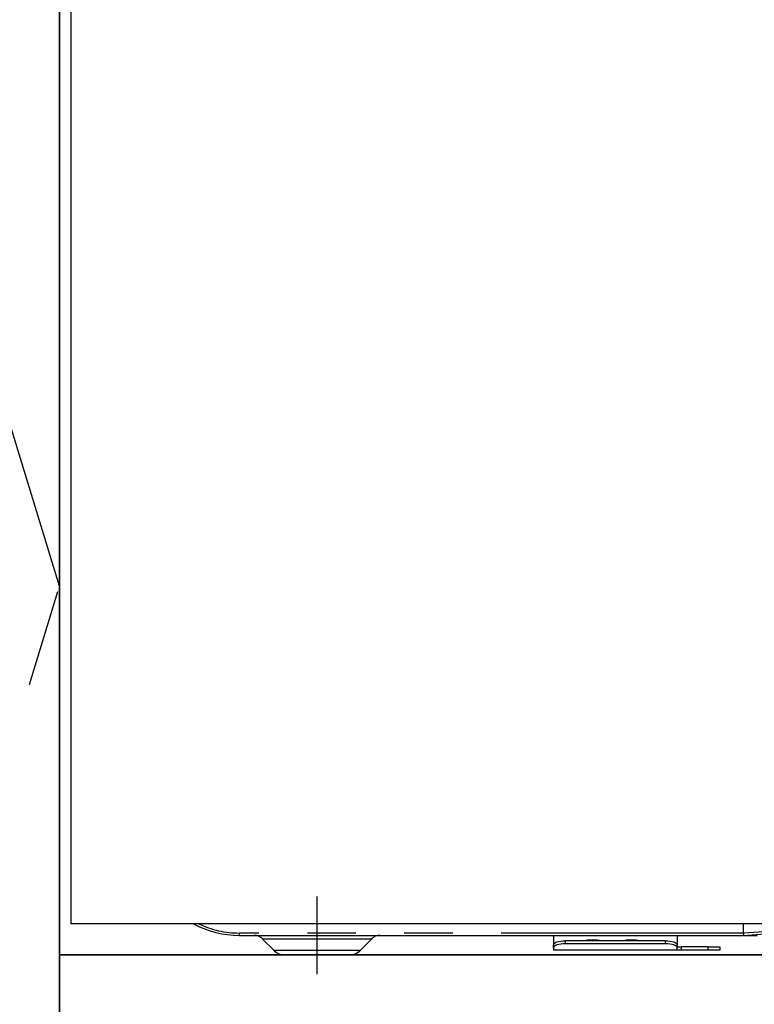
# Model space of a CAD drawing. Extents: x 56059 to 82181, y -10810 to -2410.
# Drawn here: x 72004 to 72194, y -8633 to -8379 of the extents above; entities that cross this region are included whole.
import ezdxf

# ---------------------------------------------------------------- set-up
doc = ezdxf.new("R2010")
doc.units = 0
doc.header["$LTSCALE"] = 50
doc.header["$MEASUREMENT"] = 0
doc.linetypes.add('CENTER', pattern=[2, 1.25, -0.25, 0.25, -0.25])
doc.linetypes.add('PHANTOM', pattern=[2.5, 1.25, -0.25, 0.25, -0.25, 0.25, -0.25])
for name, color, linetype in [('120-キャビネット（外）', 7, 'CONTINUOUS'), ('123-扉向き', 231, 'CENTER'), ('150-機器', 8, 'CONTINUOUS')]:
    doc.layers.add(name, color=color, linetype=linetype)

msp = doc.modelspace()

# ---------------------------------------------------------------- linework, layer by layer
at = {"layer": '120-キャビネット（外）', "color": 6}
for points in [[(71904.37, -8164.89), (72014.37, -8164.89), (72014.37, -8884.89), (71904.37, -8884.89)], [(73364.37, -8164.89), (72014.37, -8164.89), (72014.37, -8884.89), (73364.37, -8884.89)], [(72014.37, -8884.89), (72014.37, -8884.89), (72014.37, -8164.89), (72014.37, -8164.89)], [(72014.37, -8164.89), (72464.37, -8164.89), (72464.37, -8619.89), (72014.37, -8619.89)], [(72014.37, -8619.89), (72464.37, -8619.89), (72464.37, -8884.89), (72014.37, -8884.89)]]:
    msp.add_lwpolyline(points, close=True, dxfattribs=at)
at = {"layer": '123-扉向き', "ltscale": 2}
msp.add_lwpolyline([(71904.37, -8884.89), (72014.37, -8524.89), (71904.37, -8164.89)], dxfattribs=at)
at = {"layer": '150-機器', "color": 13, "linetype": 'Continuous'}
for p, q in [((72017.37, -8224.89), (72017.37, -8611.89)), ((72461.37, -8611.89), (72017.37, -8611.89)), ((72190.87, -8614.29), (72190.87, -8611.89)), ((72190.87, -8614.3), (72190.87, -8614.29)), ((72190.87, -8614.3), (72190.88, -8614.46)), ((72190.88, -8614.46), (72190.88, -8614.64)), ((72060.87, -8614.89), (72190.87, -8614.89)), ((72066.73, -8615.75), (72069.84, -8618.85)), ((72091.91, -8618.85), (72095.01, -8615.75)), ((72141.87, -8614.89), (72141.87, -8617.33)), ((72141.93, -8617.13), (72142.1, -8616.94)), ((72142.1, -8616.94), (72142.38, -8616.76)), ((72142.38, -8616.76), (72142.75, -8616.6)), ((72142.75, -8616.6), (72143.21, -8616.48)), ((72143.21, -8616.48), (72143.72, -8616.38)), ((72143.72, -8616.38), (72144.29, -8616.32)), ((72144.29, -8617.08), (72143.72, -8617.13)), ((72144.29, -8616.32), (72144.87, -8616.3)), ((72144.87, -8617.06), (72144.29, -8617.08)), ((72170.77, -8616.3), (72144.87, -8616.3)), ((72170.77, -8617.06), (72144.87, -8617.06)), ((72170.77, -8616.3), (72171.36, -8616.32)), ((72171.36, -8617.08), (72170.77, -8617.06)), ((72171.36, -8616.32), (72171.92, -8616.38)), ((72171.92, -8617.13), (72171.36, -8617.08)), ((72171.92, -8616.38), (72172.44, -8616.48)), ((72172.44, -8616.48), (72172.89, -8616.6)), ((72172.89, -8616.6), (72173.27, -8616.76)), ((72173.27, -8616.76), (72173.54, -8616.94)), ((72173.54, -8616.94), (72173.71, -8617.13)), ((72173.77, -8614.89), (72173.77, -8617.33)), ((72190.87, -8614.78), (72190.86, -8614.86)), ((72190.86, -8614.86), (72190.87, -8614.89)), ((72190.88, -8614.64), (72190.87, -8614.78)), ((72191.05, -8614.89), (72194.37, -8614.89)), ((72141.87, -8617.33), (72141.93, -8617.13)), ((72141.87, -8618.08), (72141.87, -8617.33)), ((72141.93, -8617.88), (72141.87, -8618.08)), ((72141.87, -8618.08), (72141.87, -8618.69)), ((72173.77, -8618.69), (72141.87, -8618.69)), ((72142.1, -8617.69), (72141.93, -8617.88)), ((72142.38, -8617.51), (72142.1, -8617.69)), ((72142.75, -8617.36), (72142.38, -8617.51)), ((72143.21, -8617.23), (72142.75, -8617.36)), ((72143.72, -8617.13), (72143.21, -8617.23)), ((72172.44, -8617.23), (72171.92, -8617.13)), ((72172.89, -8617.36), (72172.44, -8617.23)), ((72173.27, -8617.51), (72172.89, -8617.36)), ((72173.54, -8617.69), (72173.27, -8617.51)), ((72173.71, -8617.88), (72173.54, -8617.69)), ((72173.71, -8617.13), (72173.77, -8617.33)), ((72173.77, -8618.08), (72173.71, -8617.88)), ((72173.77, -8617.33), (72173.77, -8618.08)), ((72173.77, -8617.89), (72174.77, -8617.89)), ((72173.77, -8618.69), (72173.77, -8618.08)), ((72174.77, -8618.69), (72173.77, -8618.69)), ((72181.77, -8617.89), (72174.77, -8617.89)), ((72181.77, -8618.69), (72174.77, -8618.69)), ((72181.77, -8617.89), (72184.77, -8617.89)), ((72184.77, -8618.69), (72181.77, -8618.69)), ((72184.77, -8617.89), (72184.77, -8618.69)), ((72089.28, -8619.89), (72072.36, -8619.89))]:
    msp.add_line(p, q, dxfattribs=at)
at = {"layer": '150-機器', "color": 13}
msp.add_line((72080.87, -8624.89), (72080.87, -8604.89), dxfattribs=at)
at = {"layer": '150-機器', "color": 13, "linetype": 'PHANTOM'}
for p, q in [((72190.87, -8614.29), (72060.87, -8614.29)), ((72060.87, -8614.89), (72060.87, -8614.29)), ((72197.57, -8613.89), (72190.87, -8614.3)), ((72190.87, -8614.89), (72197.48, -8614.37)), ((72066.79, -8615.76), (72066.83, -8615.76)), ((72066.83, -8615.76), (72067.28, -8615.76)), ((72067.28, -8615.76), (72068.11, -8615.76)), ((72068.11, -8615.76), (72069.33, -8615.76)), ((72069.33, -8615.76), (72070.83, -8615.76)), ((72070.83, -8615.76), (72072.67, -8615.76)), ((72072.67, -8615.76), (72074.68, -8615.76)), ((72074.68, -8615.76), (72076.93, -8615.76)), ((72076.93, -8615.76), (72080.87, -8615.76)), ((72080.87, -8615.76), (72084.56, -8615.76)), ((72084.56, -8615.76), (72086.77, -8615.76)), ((72086.77, -8615.76), (72088.88, -8615.76)), ((72088.88, -8615.76), (72090.69, -8615.76)), ((72090.69, -8615.76), (72092.27, -8615.76)), ((72092.27, -8615.76), (72093.5, -8615.76)), ((72093.5, -8615.76), (72094.39, -8615.76)), ((72094.39, -8615.76), (72094.88, -8615.76)), ((72094.88, -8615.76), (72094.96, -8615.76)), ((72144.87, -8616.3), (72144.87, -8617.06)), ((72149.87, -8616.27), (72149.82, -8616.3)), ((72150.57, -8616.15), (72149.87, -8616.27)), ((72153.17, -8616.15), (72150.57, -8616.15)), ((72150.57, -8616.15), (72150.57, -8616.3)), ((72153.73, -8616.23), (72153.17, -8616.15)), ((72153.17, -8616.3), (72153.17, -8616.15)), ((72153.9, -8616.3), (72153.73, -8616.23)), ((72159.87, -8616.27), (72159.82, -8616.3)), ((72160.57, -8616.15), (72159.87, -8616.27)), ((72163.17, -8616.15), (72160.57, -8616.15)), ((72160.57, -8616.3), (72160.57, -8616.15)), ((72163.73, -8616.23), (72163.17, -8616.15)), ((72163.17, -8616.3), (72163.17, -8616.15)), ((72163.9, -8616.3), (72163.73, -8616.23)), ((72170.77, -8617.06), (72170.77, -8616.3)), ((72070.48, -8618.83), (72069.82, -8618.83)), ((72069.82, -8618.83), (72069.84, -8618.83)), ((72072.31, -8618.83), (72070.48, -8618.83)), ((72075.09, -8618.83), (72072.31, -8618.83)), ((72078.57, -8618.83), (72075.09, -8618.83)), ((72080.87, -8618.83), (72078.57, -8618.83)), ((72084.52, -8618.83), (72080.87, -8618.83)), ((72087.76, -8618.83), (72084.52, -8618.83)), ((72090.23, -8618.83), (72087.76, -8618.83)), ((72091.66, -8618.83), (72090.23, -8618.83)), ((72091.79, -8618.83), (72091.66, -8618.83)), ((72174.77, -8617.89), (72174.77, -8618.69)), ((72181.77, -8618.69), (72181.77, -8617.89))]:
    msp.add_line(p, q, dxfattribs=at)
at = {"layer": '150-機器', "color": 13, "linetype": 'Continuous'}
for centre, radius, start, end in [((72060.87, -8589.89), 25, 241.6424, 270), ((72064.63, -8617.89), 3, 44.5202, 89.9919), ((72064.63, -8617.89), 3, 44.3912, 89.9949), ((72097.11, -8617.89), 3, 90.0087, 135.714), ((72097.11, -8617.89), 3, 90.0051, 135.4035), ((72072.36, -8616.29), 3.6, 225.1964, 270), ((72072.36, -8616.29), 3.6, 226.8027, 270), ((72089.38, -8616.29), 3.6, 270, 314.7753), ((72089.38, -8616.29), 3.6, 269.9997, 313.6752)]:
    msp.add_arc(centre, radius, start, end, dxfattribs=at)
at = {"layer": '150-機器', "color": 13, "linetype": 'PHANTOM'}
msp.add_arc((72060.87, -8589.89), 24.4, 244.3744, 270, dxfattribs=at)

doc.saveas('drawing.dxf')
